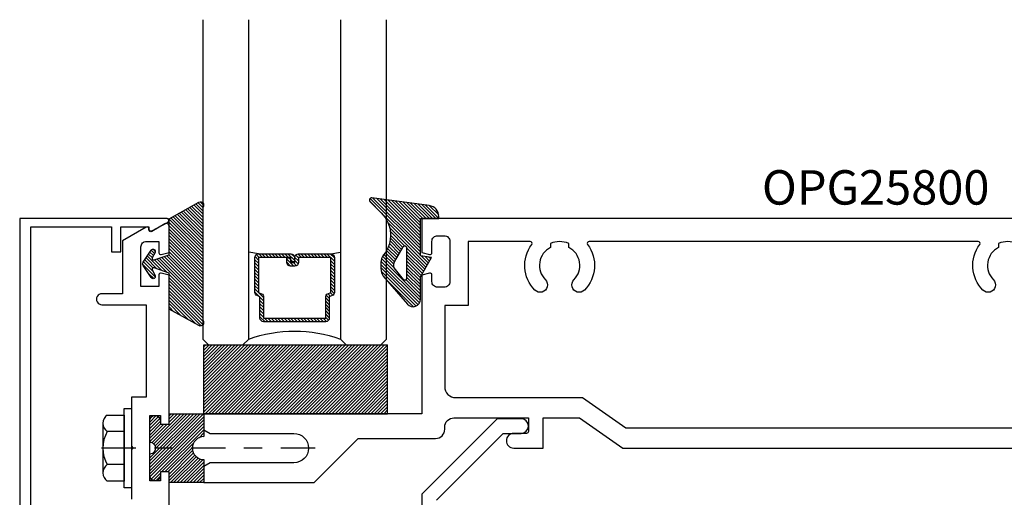
# Model space of a CAD drawing. Units: inches. Extents: x 0 to 108, y 0 to 43.
# Drawn here: x 80 to 85, y 22 to 25 of the extents above; entities that cross this region are included whole.
import ezdxf

# ---------------------------------------------------------------- set-up
doc = ezdxf.new("R2010")
doc.units = ezdxf.units.IN
doc.header["$LTSCALE"] = 0.5
doc.header["$MEASUREMENT"] = 0
doc.linetypes.add('CENTER2', pattern=[1.125, 0.75, -0.125, 0.125, -0.125])
for name, color, linetype in [('Arcadia-Graphic', 5, 'Continuous'), ('Arcadia-Profile', 5, 'Continuous'), ('Arcadia-Shade', 8, 'Continuous'), ('Arcadia-Text', 3, 'Continuous')]:
    doc.layers.add(name, color=color, linetype=linetype)
doc.styles.get("Standard").update_dxf_attribs({"font": 'ARIALN.TTF'})

# ---------------------------------------------------------------- blocks, each defined once
blk = doc.blocks.new('12H')
at = {"layer": 'Arcadia-Profile', "linetype": 'ByBlock', "lineweight": -3}
for p, q in [((-0.039, -0.216), (-0.039, 0.216)), ((-0.039, 0.216), (0, 0.216)), ((0, 0.216), (0, -0.216)), ((-0.1309, 0.1801), (-0.039, 0.1801)), ((-0.039, 0.1801), (-0.039, -0.1801)), ((-0.155, 0.1351), (-0.155, -0.1351)), ((-0.039, 0.0901), (-0.1309, 0.0901)), ((-0.039, -0.0901), (-0.1309, -0.0901)), ((-0.039, -0.1801), (-0.1309, -0.1801)), ((0, -0.216), (-0.039, -0.216))]:
    blk.add_line(p, q, dxfattribs=at)
at = {"layer": 'Arcadia-Profile', "linetype": 'CENTER2', "lineweight": -3, "ltscale": 0.5}
blk.add_line((1, 0), (-0.2175, 0), dxfattribs=at)
at = {"layer": 'Arcadia-Profile', "linetype": 'ByBlock', "lineweight": -3}
for centre, radius, start, end in [((-0.1009, 0.1351), 0.0541, 123.6263, 236.3735), ((0.0251, 0), 0.1801, 150, 210), ((-0.1009, -0.1351), 0.0541, 123.6263, 236.3735)]:
    blk.add_arc(centre, radius, start, end, dxfattribs=at)
blk = doc.blocks.new('OPG-G1')
at = {"layer": 'Arcadia-Shade', "lineweight": -3}
h = blk.add_hatch(dxfattribs=at)
h.set_pattern_fill('ANSI31', color=256, scale=0.1, angle=180)
h.set_pattern_definition([(225, (123.386996, 534.405067), (0.00883883476, -0.00883883476), [])])
h.paths.add_polyline_path([(0.0704, -0.466), (0.1704, -0.466), (0.1704, -0.4774, -0.37551), (0.1184, -0.5369), (-0.1935, -0.5789, -0.717735), (-0.2036, -0.5585), (-0.1423, -0.4973, 0.381796), (-0.1296, -0.2691, -0.169975), (-0.1446, -0.2261), (-0.1446, -0.194, -0.158961), (-0.1314, -0.1533), (0, 0, -0.696379), (0.0704, -0.026), (0.0704, -0.149), (0.1304, -0.2534), (0.0704, -0.264)])
h.paths.add_polyline_path([(-0.0046, -0.308), (-0.0046, -0.14, 0.708881), (-0.0224, -0.1338), (-0.0659, -0.188, 0.289303), (-0.0706, -0.2305), (-0.0233, -0.313, 0.768511)], flags=16)
at = {"layer": 'Arcadia-Profile'}
for points in [[(-0.1314, -0.1533), (0, 0, -0.696379), (0.0704, -0.026), (0.0704, -0.149), (0.1304, -0.2534), (0.0704, -0.264), (0.0704, -0.466), (0.1704, -0.466), (0.1704, -0.4774, -0.37551), (0.1184, -0.5369), (-0.1935, -0.5789, -0.717735), (-0.2036, -0.5585), (-0.1423, -0.4973, 0.381796), (-0.1296, -0.2691, -0.169975), (-0.1446, -0.2261), (-0.1446, -0.194, -0.158961)], [(-0.0659, -0.188, 0.289303), (-0.0706, -0.2305), (-0.0233, -0.313, 0.768511), (-0.0046, -0.308), (-0.0046, -0.14, 0.708881), (-0.0224, -0.1338)]]:
    blk.add_lwpolyline(points, format="xyb", close=True, dxfattribs=at)
blk = doc.blocks.new('*U25')
at = {"layer": 'Arcadia-Shade', "lineweight": -3}
h = blk.add_hatch(dxfattribs=at)
h.set_pattern_fill('ANSI31', color=256, scale=0.1, style=0)
h.set_pattern_definition([(45, (-12.490091, -10.793534), (-0.008838835, 0.008838835), [])])
edge = h.paths.add_edge_path()
edge.add_line((0.499, 0.4286), (0.523, 0.4286))
edge.add_arc((0.523, 0.4482), 0.0197, 270, 360)
edge.add_line((0.5427, 0.4482), (0.5427, 0.4732))
edge.add_line((0.5427, 0.4732), (0.523, 0.4732))
edge.add_line((0.523, 0.4732), (0.523, 0.4482))
edge.add_line((0.523, 0.4482), (0.499, 0.4482))
edge.add_line((0.499, 0.4482), (0.499, 0.4763))
edge.add_arc((0.4793, 0.4763), 0.0197, 360, 450)
edge.add_line((0.4793, 0.496), (0.3036, 0.496))
edge.add_arc((0.3036, 0.4763), 0.0197, 90, 180)
edge.add_line((0.284, 0.4763), (0.284, 0.2858))
edge.add_arc((0.3036, 0.2858), 0.0197, 180, 245.4529)
edge.add_line((0.2955, 0.2679), (0.3114, 0.2606))
edge.add_line((0.3114, 0.2606), (0.3114, 0.1457))
edge.add_arc((0.3311, 0.1457), 0.0197, 180, 270)
edge.add_line((0.3311, 0.126), (0.6689, 0.126))
edge.add_arc((0.6689, 0.1457), 0.0197, 270, 360)
edge.add_line((0.6886, 0.1457), (0.6886, 0.2606))
edge.add_line((0.6886, 0.2606), (0.7045, 0.2679))
edge.add_arc((0.6964, 0.2858), 0.0197, 294.5471, 360)
edge.add_line((0.716, 0.2858), (0.716, 0.4763))
edge.add_arc((0.6964, 0.4763), 0.0197, 0, 90)
edge.add_line((0.6964, 0.496), (0.5207, 0.496))
edge.add_arc((0.5207, 0.4763), 0.0197, 90, 180)
edge.add_line((0.501, 0.4763), (0.501, 0.4522))
edge.add_line((0.501, 0.4522), (0.5207, 0.4522))
edge.add_line((0.5207, 0.4522), (0.5207, 0.4763))
edge.add_line((0.5207, 0.4763), (0.6964, 0.4763))
edge.add_line((0.6964, 0.4763), (0.6964, 0.2858))
edge.add_line((0.6964, 0.2858), (0.6804, 0.2786))
edge.add_arc((0.6886, 0.2606), 0.0197, 114.5471, 180)
edge.add_line((0.6689, 0.2606), (0.6689, 0.1457))
edge.add_line((0.6689, 0.1457), (0.3311, 0.1457))
edge.add_line((0.3311, 0.1457), (0.3311, 0.2606))
edge.add_arc((0.3114, 0.2606), 0.0197, 0, 65.4529)
edge.add_line((0.3196, 0.2786), (0.3036, 0.2858))
edge.add_line((0.3036, 0.2858), (0.3036, 0.4763))
edge.add_line((0.3036, 0.4763), (0.4793, 0.4763))
edge.add_line((0.4793, 0.4763), (0.4793, 0.4482))
edge.add_arc((0.499, 0.4482), 0.0197, 180, 270)
at = {"layer": 'Arcadia-Profile'}
for p, q in [((0.3036, 0.496), (0.25, 0.5054)), ((0.6964, 0.496), (0.75, 0.5054)), ((0.708, 0.27), (0.7122, 0.2742))]:
    blk.add_line(p, q, dxfattribs=at)
for points in [[(0.25, 1.7711), (0.25, 0.0312), (0.2188, 0), (0.0312, 0), (0, 0.0312), (0, 1.7711)], [(1, 1.7711), (1, 0.0312), (0.9688, 0), (0.7812, 0), (0.75, 0.0312), (0.75, 1.7711)]]:
    blk.add_lwpolyline(points, dxfattribs=at)
blk.add_lwpolyline([(0.499, 0.4286), (0.523, 0.4286, 0.414214), (0.5427, 0.4482), (0.5427, 0.4732), (0.523, 0.4732), (0.523, 0.4482), (0.499, 0.4482), (0.499, 0.4763, 0.414214), (0.4793, 0.496), (0.3036, 0.496, 0.414214), (0.284, 0.4763), (0.284, 0.2858, 0.293619), (0.2955, 0.2679), (0.3114, 0.2606), (0.3114, 0.1457, 0.414214), (0.3311, 0.126), (0.6689, 0.126, 0.414214), (0.6886, 0.1457), (0.6886, 0.2606), (0.7045, 0.2679, 0.293619), (0.716, 0.2858), (0.716, 0.4763, 0.414214), (0.6964, 0.496), (0.5207, 0.496, 0.414214), (0.501, 0.4763), (0.501, 0.4522), (0.5207, 0.4522), (0.5207, 0.4763), (0.6964, 0.4763), (0.6964, 0.2858), (0.6804, 0.2786, 0.293619), (0.6689, 0.2606), (0.6689, 0.1457), (0.3311, 0.1457), (0.3311, 0.2606, 0.293619), (0.3196, 0.2786), (0.3036, 0.2858), (0.3036, 0.4763), (0.4793, 0.4763), (0.4793, 0.4482, 0.414214)], format="xyb", close=True, dxfattribs=at)
blk.add_arc((0.5, -0.6625), 0.7374, 70.1835, 109.8165, dxfattribs=at)
blk = doc.blocks.new('*U23')
at = {"layer": 'Arcadia-Shade'}
h = blk.add_hatch(dxfattribs=at)
h.set_pattern_fill('ANSI31', color=256, scale=0.1, style=0)
edge = h.paths.add_edge_path()
edge.add_line((0.2776, 0.282), (0.2625, 0.2514))
edge.add_arc((0.2728, 0.2454), 0.012, 149.9342, 329.9342)
edge.add_line((0.2832, 0.2394), (0.3274, 0.3054))
edge.add_arc((0.3144, 0.3141), 0.0156, 326.1593, 393.8407)
edge.add_line((0.3274, 0.3228), (0.2832, 0.3888))
edge.add_arc((0.2728, 0.3828), 0.012, 30.066, 210.066)
edge.add_line((0.2625, 0.3768), (0.2776, 0.3462))
edge.add_arc((0.2706, 0.3427), 0.00781, -109.3531, 26.2913, ccw=False)
edge.add_line((0.268, 0.3354), (0.1862, 0.3641))
edge.add_line((0.1862, 0.3641), (0.1862, 0.5601))
edge.add_line((0.1862, 0.5601), (0.0237, 0.6506))
edge.add_arc((0.0152, 0.6355), 0.0174, 60.8849, 225.4024)
edge.add_line((0.003, 0.6231), (0.003, 0.0051))
edge.add_arc((0.0152, -0.0073), 0.0174, 134.5976, 299.1151)
edge.add_line((0.0237, -0.0225), (0.1862, 0.0681))
edge.add_line((0.1862, 0.0681), (0.1862, 0.2641))
edge.add_line((0.1862, 0.2641), (0.268, 0.2928))
edge.add_arc((0.2706, 0.2854), 0.00781, -26.2913, 109.3532, ccw=False)
at = {"layer": 'Arcadia-Profile'}
blk.add_lwpolyline([(0.2776, 0.282), (0.2625, 0.2514, 1), (0.2832, 0.2394), (0.3274, 0.3054, 0.304211), (0.3274, 0.3228), (0.2832, 0.3888, 1), (0.2625, 0.3768), (0.2776, 0.3462, -0.672253), (0.268, 0.3354), (0.1862, 0.3641), (0.1862, 0.5601), (0.0237, 0.6506, 0.873259), (0.003, 0.6231), (0.003, 0.0051, 0.873259), (0.0237, -0.0225), (0.1862, 0.0681), (0.1862, 0.2641), (0.268, 0.2928, -0.672254)], format="xyb", close=True, dxfattribs=at)
blk = doc.blocks.new('SB-1.0000X0.3750X4')
at = {"layer": 'Arcadia-Shade', "lineweight": -3}
h = blk.add_hatch(dxfattribs=at)
h.set_pattern_fill('ANSI31', color=256, scale=0.1, style=0)
h.paths.add_polyline_path([(0, 0.375), (0, 0), (1, 0), (1, 0.375)])
at = {"layer": 'Arcadia-Profile'}
for p, q in [((0, 0.375), (1, 0.375)), ((0, 0), (0, 0.375)), ((1, 0), (1, 0.375)), ((0, 0), (1, 0))]:
    blk.add_line(p, q, dxfattribs=at)

msp = doc.modelspace()

# ---------------------------------------------------------------- hatches: boundary and pattern name
at = {"layer": 'Arcadia-Shade'}
h = msp.add_hatch(dxfattribs=at)
h.set_pattern_fill('ANSI31', color=256, scale=0.1, style=0)
h.set_pattern_definition([(45, (-109.552257, -506.655034), (-0.00883883476, 0.00883883476), [])])
edge = h.paths.add_edge_path()
edge.add_line((80.78412, 22.74092), (80.78412, 22.72192))
edge.add_line((80.78412, 22.72192), (80.83112, 22.72192))
edge.add_line((80.83112, 22.72192), (80.83112, 22.77942))
edge.add_line((80.83112, 22.77942), (81.02012, 22.77942))
edge.add_line((81.02012, 22.77942), (81.02012, 22.65442))
edge.add_arc((81.02062, 22.59192), 0.0625, 90.4602, 269.5398)
edge.add_line((81.02012, 22.52942), (81.02012, 22.40442))
edge.add_line((81.02012, 22.40442), (80.83112, 22.40442))
edge.add_line((80.83112, 22.40442), (80.83112, 22.46192))
edge.add_line((80.83112, 22.46192), (80.78412, 22.46192))
edge.add_line((80.78412, 22.46192), (80.78412, 22.44292))
edge.add_arc((80.75512, 22.44292), 0.029, -180, 0, ccw=False)
edge.add_line((80.72612, 22.44292), (80.72612, 22.56092))
edge.add_arc((80.7271, 22.59192), 0.03102, 268.18124, 451.81876)
edge.add_line((80.72612, 22.62292), (80.72612, 22.74092))
edge.add_arc((80.75512, 22.74092), 0.029, 0, 180, ccw=False)

# ---------------------------------------------------------------- linework, layer by layer
at = {"layer": 'Arcadia-Profile'}
for points in [[(80.0786, 21.39692), (80.0786, 22.59186), (80.0786, 23.79692), (80.51812, 23.79692), (80.51812, 23.6613), (80.56812, 23.6613), (80.56812, 23.79692), (80.72177, 23.79692), (80.72177, 23.78492, 0.5773523), (80.73677, 23.77626), (80.82612, 23.82326, 0.767327), (80.82112, 23.84192), (80.0186, 23.84192), (80.0186, 22.59186), (80.0186, 21.34192)], [(88.63362, 23.84192), (82.20612, 23.84192), (82.20612, 23.65762), (82.24853, 23.64626, 0.4931454), (82.26112, 23.65592), (82.26112, 23.71792, -0.4142136), (82.29212, 23.74892), (82.32812, 23.74892, -0.4142136), (82.35912, 23.71792), (82.35912, 23.49892, -0.4142136), (82.32812, 23.46792), (82.29212, 23.46792, -0.4142136), (82.26112, 23.49892), (82.26112, 23.53589, 0.4984044), (82.24837, 23.5455), (82.20612, 23.53418), (82.20612, 22.77942), (81.02012, 22.77942), (81.02012, 22.69192), (81.05476, 22.67192), (81.51012, 22.67192, -0.9999998), (81.51012, 22.51192), (81.05476, 22.51192), (81.02012, 22.49192), (81.02012, 22.40442), (81.61987, 22.40442), (81.86037, 22.64492), (82.28112, 22.64492, 0.4142136), (82.33112, 22.69492), (82.33112, 22.7069, -0.4142136), (82.38112, 22.7569), (82.78612, 22.7569), (82.78612, 22.6819, -0.4142136), (82.77612, 22.6719), (82.70612, 22.6719, 0.4142136), (82.66612, 22.6319, 0.4142136), (82.70612, 22.5919), (82.86612, 22.5919), (82.86612, 22.7569), (83.06387, 22.7569), (83.29952, 22.5919), (87.8773, 22.5919)], [(80.83112, 21.64966), (80.83112, 22.46192), (80.78412, 22.46192), (80.78412, 22.41392), (80.72612, 22.41392), (80.72612, 22.59192), (80.72612, 22.76992), (80.78412, 22.76992), (80.78412, 22.72192), (80.83112, 22.72192), (80.83112, 23.53418), (80.78887, 23.5455, 0.4984044), (80.77612, 23.53589), (80.77612, 23.47292), (80.67812, 23.47292), (80.67812, 23.68792, -0.4142136), (80.70812, 23.71792), (80.77612, 23.71792), (80.77612, 23.65592, 0.4931454), (80.78871, 23.64626), (80.83112, 23.65762), (80.83112, 23.80105, 0.5818566), (80.80844, 23.81394), (80.73689, 23.77133, -0.5818566), (80.72177, 23.77992), (80.72177, 23.78692, 0.5773503), (80.70677, 23.79558), (80.57812, 23.7213), (80.57812, 23.43292), (80.46612, 23.43292, 1.0000016), (80.46612, 23.37292), (80.70612, 23.37292), (80.70612, 22.86992), (80.62612, 22.86992), (80.62612, 22.60192), (80.63612, 22.59192), (80.62612, 22.58192), (80.62612, 22.31392)], [(85.44362, 23.70693, 0.2), (85.34362, 23.70693), (85.34362, 23.6849, 0.5093293), (85.31584, 23.50914, -1), (85.25927, 23.45257, -0.3732268), (85.24161, 23.70092, 0.6180206), (85.23361, 23.71692), (83.11612, 23.71692, 0.6180206), (83.10812, 23.70092, -0.3732268), (83.09047, 23.45257, -1), (83.0339, 23.50914, 0.5093293), (83.00612, 23.6849), (83.00612, 23.70693, 0.2), (82.90612, 23.70693), (82.90612, 23.6849, 0.5093293), (82.87834, 23.50914, -1), (82.82177, 23.45257, -0.3732268), (82.80412, 23.70092, 0.6180206), (82.79612, 23.71692), (82.45912, 23.71692), (82.45912, 23.36792), (82.33112, 23.36792), (82.33112, 22.9269, 0.4142136), (82.39112, 22.8669), (83.08112, 22.8669), (83.31676, 22.7019), (87.84783, 22.7019)], [(82.28612, 22.30876), (82.64926, 22.6719), (82.74612, 22.6719, 1), (82.74612, 22.7519), (82.61612, 22.7519), (82.20612, 22.3419), (82.20612, 21.64964)]]:
    msp.add_lwpolyline(points, format="xyb", dxfattribs=at)
msp.add_lwpolyline([(80.78412, 22.74092), (80.78412, 22.72192), (80.83112, 22.72192), (80.83112, 22.77942), (81.02012, 22.77942), (81.02012, 22.65442, 0.992), (81.02012, 22.52942), (81.02012, 22.40442), (80.83112, 22.40442), (80.83112, 22.46192), (80.78412, 22.46192), (80.78412, 22.44292, -1), (80.72612, 22.44292), (80.72612, 22.56092, 1.0322581), (80.72612, 22.62292), (80.72612, 22.74092, -1)], format="xyb", close=True, dxfattribs=at)

# ---------------------------------------------------------------- block references
at = {"layer": 'Arcadia-Graphic', "lineweight": -3, "xscale": -1}
msp.add_blockref('*U25', (82.01435, 23.15442), dxfattribs=at)
at = {"layer": 'Arcadia-Profile', "lineweight": -3, "xscale": -1, "rotation": 180}
msp.add_blockref('OPG-G1', (82.12831, 23.37589), dxfattribs=at)
at = {"layer": 'Arcadia-Profile', "lineweight": -3, "xscale": -1}
msp.add_blockref('*U23', (81.01734, 23.28141), dxfattribs=at)
at = {"layer": 'Arcadia-Profile', "lineweight": -3}
msp.add_blockref('SB-1.0000X0.3750X4', (81.02012, 22.77942), dxfattribs=at)
at = {"layer": 'Arcadia-Profile'}
msp.add_blockref('12H', (80.62611, 22.59191), dxfattribs=at)

# ---------------------------------------------------------------- texts
at = {"layer": 'Arcadia-Text', "lineweight": -3}
msp.add_text('OPG25800', height=0.1875, dxfattribs=at).set_placement((84.05667, 23.91821))

doc.saveas('drawing.dxf')
